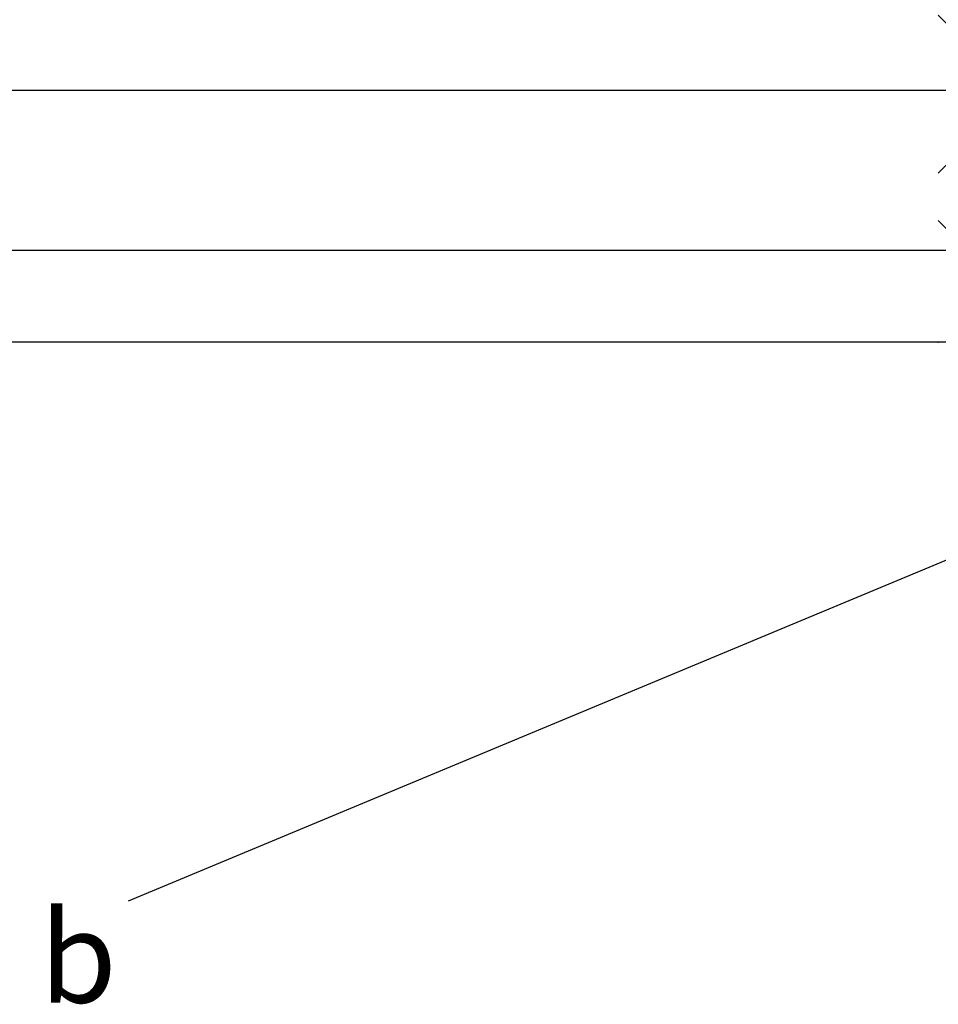
# Model space of a CAD drawing. Units: millimetres. Extents: x -3200 to 5262, y -3024 to 2395.
# Drawn here: x 4920 to 5000, y 2038 to 2124 of the extents above; entities that cross this region are included whole.
import ezdxf

# ---------------------------------------------------------------- set-up
doc = ezdxf.new("R2010")
doc.units = ezdxf.units.MM
for name, color, linetype in [('Building-Gebäude', 6, 'Continuous'), ('dimension-Bemassung', 5, 'Continuous'), ('hatching-Schraffur', 5, 'Continuous'), ('insert point -Einfügepunkt', 1, 'Continuous'), ('outline-Körperkante', 7, 'Continuous')]:
    doc.layers.add(name, color=color, linetype=linetype)
doc.styles.get("Standard").update_dxf_attribs({"font": 'arial.ttf'})
doc.styles.add('Text_5', font='arial.ttf', dxfattribs={"height": 5})
doc.dimstyles.new('Details', dxfattribs={"dimtxt": 5, "dimasz": 6, "dimexe": 1.25, "dimexo": 0.625, "dimgap": 2, "dimtad": 1, "dimdec": 1, "dimtxsty": 'Text_5', "dimcen": 2.5, "dimadec": 0, "dimazin": 0, "dimtfac": 1, "dimtdec": 1, "dimtmove": 0, "dimatfit": 3, "dimfxl": 1, "dimarcsym": 0})

# ---------------------------------------------------------------- blocks, each defined once
blk = doc.blocks.new('*D216')
at = {"layer": 'Defpoints', "color": 0, "transparency": 16777216}
for p in [(-120.8227693857357, 2164.447731521692), (-277.9186300047875, 54.44773152169045), (-121.8227693857357, 54.44773152169048)]:
    blk.add_point(p, dxfattribs=at)
at = {"layer": 'dimension-Bemassung', "color": 0, "lineweight": -2, "transparency": 16777216}
for p, q in [((-121.4477693857357, 2164.447731521692), (-279.168630004788, 2164.447731521692)), ((-277.918630004788, 2158.447731521691), (-277.9186300047875, 60.44773152169046)), ((-122.4477693857357, 54.44773152169048), (-279.1686300047875, 54.44773152169045))]:
    blk.add_line(p, q, dxfattribs=at)
at = {"layer": 'dimension-Bemassung', "color": 0, "transparency": 16777216}
for points in [[(-278.918630004788, 2158.447731521691), (-276.918630004788, 2158.447731521691), (-277.918630004788, 2164.447731521692)], [(-278.9186300047875, 60.44773152169046), (-276.9186300047875, 60.44773152169046), (-277.9186300047875, 54.44773152169045)]]:
    blk.add_solid(points, dxfattribs=at)
at = {"layer": 'dimension-Bemassung', "color": 0, "transparency": 16777216, "insert": (-282.4732002639962, 136.4430802129029), "char_height": 5, "attachment_point": 5, "rotation": 90, "style": 'Text_5'}
blk.add_mtext('FH3', dxfattribs=at)
blk = doc.blocks.new('*D204')
at = {"layer": 'Defpoints', "color": 0, "transparency": 16777216}
for p in [(-253.8534215859246, 2150.447731521691), (-115.2707522546931, 2150.447731521691), (-125.948303103496, 104.4477315216905)]:
    blk.add_point(p, dxfattribs=at)
at = {"layer": 'dimension-Bemassung', "color": 0, "lineweight": -2, "transparency": 16777216}
for p, q in [((-115.8957522546931, 2150.447731521691), (-255.1034215859246, 2150.447731521691)), ((-253.8534215859241, 110.4477315216905), (-253.8534215859246, 2144.447731521692)), ((-126.573303103496, 104.4477315216905), (-255.1034215859241, 104.4477315216905))]:
    blk.add_line(p, q, dxfattribs=at)
at = {"layer": 'dimension-Bemassung', "color": 0, "transparency": 16777216}
for points in [[(-254.8534215859246, 2144.447731521692), (-252.8534215859246, 2144.447731521692), (-253.8534215859246, 2150.447731521691)], [(-254.8534215859241, 110.4477315216905), (-252.8534215859241, 110.4477315216905), (-253.8534215859241, 104.4477315216905)]]:
    blk.add_solid(points, dxfattribs=at)
at = {"layer": 'dimension-Bemassung', "color": 0, "transparency": 16777216, "insert": (-258.4403929365379, 136.1256435329111), "char_height": 5, "attachment_point": 5, "rotation": 90, "style": 'Text_5'}
blk.add_mtext('GH3', dxfattribs=at)
blk = doc.blocks.new('*D205')
at = {"layer": 'Defpoints', "color": 0, "transparency": 16777216}
for p in [(-253.8534215859236, 2164.447731521692), (-124.8227637024801, 2164.447731521692), (-115.2707522546931, 2150.447731521691)]:
    blk.add_point(p, dxfattribs=at)
at = {"layer": 'dimension-Bemassung', "color": 0, "lineweight": -2, "transparency": 16777216}
for p, q in [((-253.8534215859236, 2170.447731521691), (-253.8534215859236, 2176.447731521692)), ((-125.4477637024801, 2164.447731521692), (-255.1034215859237, 2164.447731521692)), ((-253.8534215859236, 2150.447731521691), (-253.8534215859236, 2164.447731521692)), ((-115.8957522546931, 2150.447731521691), (-255.1034215859237, 2150.447731521691)), ((-253.8534215859236, 2144.447731521692), (-253.8534215859236, 2138.447731521691))]:
    blk.add_line(p, q, dxfattribs=at)
at = {"layer": 'dimension-Bemassung', "color": 0, "transparency": 16777216}
for points in [[(-254.8534215859237, 2170.447731521691), (-252.8534215859237, 2170.447731521691), (-253.8534215859236, 2164.447731521692)], [(-254.8534215859237, 2144.447731521692), (-252.8534215859237, 2144.447731521692), (-253.8534215859236, 2150.447731521691)]]:
    blk.add_solid(points, dxfattribs=at)
at = {"layer": 'dimension-Bemassung', "color": 0, "transparency": 16777216, "insert": (-258.3636535095246, 2157.447731521691), "char_height": 5, "attachment_point": 5, "rotation": 90, "style": 'Text_5'}
blk.add_mtext('14', dxfattribs=at)
blk = doc.blocks.new('*D206')
at = {"layer": 'Defpoints', "color": 0, "transparency": 16777216}
for p in [(-246.1727377952964, 2182.442970555308), (-118.8075745877814, 2182.442970555308), (0.2615558558881617, 2142.443745797233)]:
    blk.add_point(p, dxfattribs=at)
at = {"layer": 'dimension-Bemassung', "color": 0, "lineweight": -2, "transparency": 16777216}
for p, q in [((-246.1727377952964, 2182.442970555308), (-246.1727377952964, 2214.417731810423)), ((-119.4325745877814, 2182.442970555308), (-247.4227377952964, 2182.442970555308)), ((-246.1727377952964, 2148.443745797233), (-246.1727377952964, 2176.442970555308)), ((-0.3634441441118383, 2142.443745797233), (-247.4227377952963, 2142.443745797233))]:
    blk.add_line(p, q, dxfattribs=at)
at = {"layer": 'dimension-Bemassung', "color": 0, "transparency": 16777216}
for points in [[(-247.1727377952964, 2176.442970555308), (-245.1727377952964, 2176.442970555308), (-246.1727377952964, 2182.442970555308)], [(-247.1727377952964, 2148.443745797233), (-245.1727377952964, 2148.443745797233), (-246.1727377952964, 2142.443745797233)]]:
    blk.add_solid(points, dxfattribs=at)
at = {"layer": 'dimension-Bemassung', "color": 0, "transparency": 16777216, "insert": (-250.7256027339042, 2202.942970555307), "char_height": 5, "attachment_point": 5, "rotation": 90, "style": 'Text_5'}
blk.add_mtext('40±10', dxfattribs=at)
blk = doc.blocks.new('Detail b_01')
at = {"layer": 'dimension-Bemassung'}
blk.add_line((0.5090110675735104, -0.3626744174721352), (-119.6041485795788, -50.45219404723739), dxfattribs=at)
at = {"layer": 'dimension-Bemassung', "insert": (-127.3692337178556, -51.31297374916833), "char_height": 8, "attachment_point": 1}
blk.add_mtext('{\\fArial|b0|i0|c0|p34;b}', dxfattribs=at)
blk = doc.blocks.new('SR_TEP_WA_DG')
at = {"layer": 'hatching-Schraffur'}
h = blk.add_hatch(dxfattribs=at)
h.set_pattern_fill('ANSI37', color=256, scale=4, style=0)
h.set_pattern_definition([(45, (-7834.862467786142, -3270.470061738658), (-8.980256121069152, 8.980256121069154), []), (135, (-7834.862467786142, -3270.470061738658), (-8.980256121069154, -8.980256121069152), [])])
edge = h.paths.add_edge_path()
edge.add_line((262.2662522360579, 244.0158986332135), (-99.90602112489888, 244.0158986332135))
edge.add_line((-99.90602112489888, 244.0158986332135), (-99.90602112490524, 7.9798328443e-06))
edge.add_line((0, 0), (-99.90602112490524, 2.7285e-12))
edge.add_line((1.92295337911e-05, 206.9824663004947), (262.2662522360579, 206.9824663004947))
edge.add_line((1.92295337911e-05, 206.9824663004947), (0, 0))
edge.add_line((262.2662522360579, 206.9824663004947), (262.2662522360579, 244.0158986332135))
at = {"layer": 'Building-Gebäude'}
blk.add_line((0, 0), (-99.90602112490524, 2.7285e-12), dxfattribs=at)
blk = doc.blocks.new('*D235')
at = {"layer": 'Defpoints', "color": 0, "transparency": 16777216}
for p in [(-120.8227693857357, 2164.447731521692), (-277.9186300047875, 54.44773152169045), (-121.8227693857357, 54.44773152169048)]:
    blk.add_point(p, dxfattribs=at)
at = {"layer": 'dimension-Bemassung', "color": 0, "lineweight": -2, "transparency": 16777216}
for p, q in [((-121.4477693857357, 2164.447731521692), (-279.168630004788, 2164.447731521692)), ((-277.918630004788, 2158.447731521691), (-277.9186300047875, 60.44773152169046)), ((-122.4477693857357, 54.44773152169048), (-279.1686300047875, 54.44773152169045))]:
    blk.add_line(p, q, dxfattribs=at)
at = {"layer": 'dimension-Bemassung', "color": 0, "transparency": 16777216}
for points in [[(-278.918630004788, 2158.447731521691), (-276.918630004788, 2158.447731521691), (-277.918630004788, 2164.447731521692)], [(-278.9186300047875, 60.44773152169046), (-276.9186300047875, 60.44773152169046), (-277.9186300047875, 54.44773152169045)]]:
    blk.add_solid(points, dxfattribs=at)
at = {"layer": 'dimension-Bemassung', "color": 0, "transparency": 16777216, "insert": (-282.4732002639962, 136.4430802129029), "char_height": 5, "attachment_point": 5, "rotation": 90, "style": 'Text_5'}
blk.add_mtext('FH3', dxfattribs=at)
blk = doc.blocks.new('*D239')
at = {"layer": 'Defpoints', "color": 0, "transparency": 16777216}
for p in [(-253.8534215859246, 2150.447731521691), (-115.2707522546931, 2150.447731521691), (-125.948303103496, 104.4477315216905)]:
    blk.add_point(p, dxfattribs=at)
at = {"layer": 'dimension-Bemassung', "color": 0, "lineweight": -2, "transparency": 16777216}
for p, q in [((-115.8957522546931, 2150.447731521691), (-255.1034215859246, 2150.447731521691)), ((-253.8534215859241, 110.4477315216905), (-253.8534215859246, 2144.447731521692)), ((-126.573303103496, 104.4477315216905), (-255.1034215859241, 104.4477315216905))]:
    blk.add_line(p, q, dxfattribs=at)
at = {"layer": 'dimension-Bemassung', "color": 0, "transparency": 16777216}
for points in [[(-254.8534215859246, 2144.447731521692), (-252.8534215859246, 2144.447731521692), (-253.8534215859246, 2150.447731521691)], [(-254.8534215859241, 110.4477315216905), (-252.8534215859241, 110.4477315216905), (-253.8534215859241, 104.4477315216905)]]:
    blk.add_solid(points, dxfattribs=at)
at = {"layer": 'dimension-Bemassung', "color": 0, "transparency": 16777216, "insert": (-258.4403929365379, 136.1256435329111), "char_height": 5, "attachment_point": 5, "rotation": 90, "style": 'Text_5'}
blk.add_mtext('GH3', dxfattribs=at)
blk = doc.blocks.new('*D240')
at = {"layer": 'Defpoints', "color": 0, "transparency": 16777216}
for p in [(-253.8534215859236, 2164.447731521692), (-124.8227637024801, 2164.447731521692), (-115.2707522546931, 2150.447731521691)]:
    blk.add_point(p, dxfattribs=at)
at = {"layer": 'dimension-Bemassung', "color": 0, "lineweight": -2, "transparency": 16777216}
for p, q in [((-253.8534215859236, 2170.447731521691), (-253.8534215859236, 2176.447731521692)), ((-125.4477637024801, 2164.447731521692), (-255.1034215859237, 2164.447731521692)), ((-253.8534215859236, 2150.447731521691), (-253.8534215859236, 2164.447731521692)), ((-115.8957522546931, 2150.447731521691), (-255.1034215859237, 2150.447731521691)), ((-253.8534215859236, 2144.447731521692), (-253.8534215859236, 2138.447731521691))]:
    blk.add_line(p, q, dxfattribs=at)
at = {"layer": 'dimension-Bemassung', "color": 0, "transparency": 16777216}
for points in [[(-254.8534215859237, 2170.447731521691), (-252.8534215859237, 2170.447731521691), (-253.8534215859236, 2164.447731521692)], [(-254.8534215859237, 2144.447731521692), (-252.8534215859237, 2144.447731521692), (-253.8534215859236, 2150.447731521691)]]:
    blk.add_solid(points, dxfattribs=at)
at = {"layer": 'dimension-Bemassung', "color": 0, "transparency": 16777216, "insert": (-258.3636535095246, 2157.447731521691), "char_height": 5, "attachment_point": 5, "rotation": 90, "style": 'Text_5'}
blk.add_mtext('14', dxfattribs=at)
blk = doc.blocks.new('*D241')
at = {"layer": 'Defpoints', "color": 0, "transparency": 16777216}
for p in [(-246.1727377952964, 2182.442970555308), (-118.8075745877814, 2182.442970555308), (0.2615558558881617, 2142.443745797233)]:
    blk.add_point(p, dxfattribs=at)
at = {"layer": 'dimension-Bemassung', "color": 0, "lineweight": -2, "transparency": 16777216}
for p, q in [((-246.1727377952964, 2182.442970555308), (-246.1727377952964, 2215.415344361583)), ((-119.4325745877814, 2182.442970555308), (-247.4227377952964, 2182.442970555308)), ((-246.1727377952964, 2148.443745797233), (-246.1727377952964, 2176.442970555308)), ((-0.3634441441118383, 2142.443745797233), (-247.4227377952963, 2142.443745797233))]:
    blk.add_line(p, q, dxfattribs=at)
at = {"layer": 'dimension-Bemassung', "color": 0, "transparency": 16777216}
for points in [[(-247.1727377952964, 2176.442970555308), (-245.1727377952964, 2176.442970555308), (-246.1727377952964, 2182.442970555308)], [(-247.1727377952964, 2148.443745797233), (-245.1727377952964, 2148.443745797233), (-246.1727377952964, 2142.443745797233)]]:
    blk.add_solid(points, dxfattribs=at)
at = {"layer": 'dimension-Bemassung', "color": 0, "transparency": 16777216, "insert": (-251.1775126929765, 2202.942970555307), "char_height": 5, "attachment_point": 5, "rotation": 90, "style": 'Text_5'}
blk.add_mtext('40±7,5', dxfattribs=at)
blk = doc.blocks.new('SR_PD2301_LR12_TB_MF_kpl', base_point=(-140.8227693857334, 2142.44773152169))
blk.add_blockref('SR_TEP_WA_DG', (-140.8227680806864, 2142.442970555308))
blk.add_blockref('SR_TEP_WA_DG', (-140.8227680806864, 2142.442970555308))
at = {"layer": 'dimension-Bemassung', "rotation": 359.9989858378259}
blk.add_blockref('Detail b_01', (-92.0300636393531, 2143.998561039358), dxfattribs=at)
blk.add_blockref('Detail b_01', (-92.0300636393531, 2143.998561039358), dxfattribs=at)
at = {"layer": 'dimension-Bemassung'}
for override, picture in [({"dimgap": 2, "dimtol": 1, "dimlim": 0, "dimtp": 7.5, "dimtm": 7.5}, '*D241'), ({"dimgap": 2, "dimtol": 1, "dimlim": 0, "dimtp": 10, "dimtm": 10}, '*D206')]:
    dim = blk.add_linear_dim(base=(-246.1727377952964, 2182.442970555308), p1=(0.2615558558881617, 2142.443745797232), p2=(-118.8075745877813, 2182.442970555307), angle=90, dimstyle='Details', override=override, dxfattribs=at)
    dim.commit()
    dim.dimension.update_dxf_attribs({"geometry": picture, "text_midpoint": (-246.1727377952957, 2202.942970555307), "dimtype": 160})
for picture in ['*D205', '*D240']:
    dim = blk.add_linear_dim(base=(-253.8534215859236, 2164.447731521692), p1=(-115.270752254693, 2150.44773152169), p2=(-124.82276370248, 2164.44773152169), angle=90, dimstyle='Details', dxfattribs=at)
    dim.commit()
    dim.dimension.update_dxf_attribs({"geometry": picture, "text_midpoint": (-258.3636535095246, 2157.447731521691)})
for base, p1, p2, text, picture, middle in [((-277.9186300047875, 54.44773152169045), (-120.8227693857357, 2164.44773152169), (-121.8227693857357, 54.44773152169045), 'FH3', '*D216', (-277.9186300047875, 136.4430802129029)), ((-277.9186300047875, 54.44773152169045), (-120.8227693857357, 2164.44773152169), (-121.8227693857357, 54.44773152169045), 'FH3', '*D235', (-277.9186300047875, 136.4430802129029)), ((-253.8534215859246, 2150.447731521691), (-125.9483031034959, 104.4477315216904), (-115.270752254693, 2150.44773152169), 'GH3', '*D204', (-253.853421585924, 136.1256435329111)), ((-253.8534215859246, 2150.447731521691), (-125.9483031034959, 104.4477315216904), (-115.270752254693, 2150.44773152169), 'GH3', '*D239', (-253.853421585924, 136.1256435329111))]:
    dim = blk.add_linear_dim(base=base, p1=p1, p2=p2, angle=90, text=text, dimstyle='Details', dxfattribs=at)
    dim.commit()
    dim.dimension.update_dxf_attribs({"geometry": picture, "text_midpoint": middle, "dimtype": 160})

msp = doc.modelspace()

# ---------------------------------------------------------------- linework, layer by layer
at = {"layer": 'insert point -Einfügepunkt'}
msp.add_point((5000, 2095.996019319171), dxfattribs=at)

# ---------------------------------------------------------------- block references
at = {"layer": 'outline-Körperkante'}
msp.add_blockref('SR_PD2301_LR12_TB_MF_kpl', (5000.000000370373, 2096.000005043629), dxfattribs=at)

doc.saveas('drawing.dxf')
